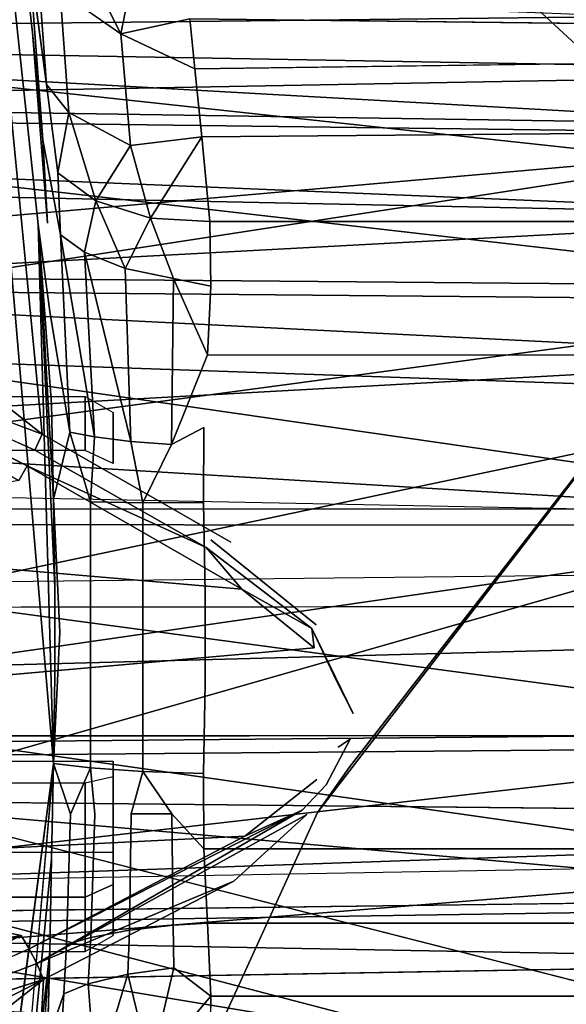
# Model space of a CAD drawing. Units: inches. Extents: x -12.8 to 12.8, y -12 to 10.6.
# Drawn here: x -8 to -7.6, y -0.5 to 0.2 of the extents above; entities that cross this region are included whole.
import ezdxf

# ---------------------------------------------------------------- set-up
doc = ezdxf.new("R2010")
doc.units = ezdxf.units.IN
doc.header["$MEASUREMENT"] = 0
doc.layers.add('TABLE-BASE', color=6, linetype='Continuous')
doc.layers.add('TABLE-TOPINNER', color=6, linetype='Continuous')

msp = doc.modelspace()

# ---------------------------------------------------------------- linework, layer by layer
at = {"layer": 'TABLE-BASE'}
for points in [[(-7.83329, 3.76383, 14.98627), (-6.28215, -2.45729, 8.28038), (-7.82395, 3.73781, 14.93063)], [(-7.83329, 3.76383, 14.98627), (-7.69506, 3.22419, 14.4176), (-6.28215, -2.45729, 8.28038)], [(-7.82395, 3.73781, 14.93063), (-6.2898, -2.42452, 8.24743), (-7.81542, 3.60239, 14.68121)], [(-7.82395, 3.73781, 14.93063), (-6.28215, -2.45729, 8.28038), (-6.2898, -2.42452, 8.24743)], [(-6.35295, -2.38402, 8.19365), (-7.85125, 3.54995, 14.58462), (-7.81542, 3.60239, 14.68121)], [(-7.81542, 3.60239, 14.68121), (-6.2898, -2.42452, 8.24743), (-6.31472, -2.39873, 8.2169)], [(-7.81542, 3.60239, 14.68121), (-6.31472, -2.39873, 8.2169), (-6.35295, -2.38402, 8.19365)], [(-7.89049, 3.49924, 14.53084), (-7.85125, 3.54995, 14.58462), (-6.33782, -2.71177, 7.83334)], [(-6.33782, -2.71177, 7.83334), (-7.85125, 3.54995, 14.58462), (-6.35295, -2.38402, 8.19365)], [(-7.92402, 3.51334, 14.55802), (-6.44413, -2.39377, 8.18074), (-7.93493, 3.47562, 14.54939)], [(-7.92402, 3.51334, 14.55802), (-6.33782, -2.71177, 7.83334), (-6.44413, -2.39377, 8.18074)], [(-7.89049, 3.49924, 14.53084), (-6.33782, -2.71177, 7.83334), (-7.92402, 3.51334, 14.55802)], [(-7.93493, 3.47562, 14.54939), (-6.46532, -2.41141, 8.19233), (-7.93628, 3.43623, 14.55027)], [(-7.93493, 3.47562, 14.54939), (-6.44413, -2.39377, 8.18074), (-6.46532, -2.41141, 8.19233)], [(-7.93628, 3.43623, 14.55027), (-6.45101, -2.52315, 8.11303), (-7.29159, 0.75799, 11.57641)], [(-7.93628, 3.43623, 14.55027), (-6.46532, -2.41141, 8.19233), (-6.45101, -2.52315, 8.11303)], [(-8.31994, 0.10702, 12.07487), (-7.32932, 0.06583, 12.03096), (-7.96666, 2.74602, 15.14639)], [(-7.88269, 2.73426, 15.08377), (-7.96666, 2.74602, 15.14639), (-7.32932, 0.06583, 12.03096)], [(-7.18222, 0.15975, 12.0259), (-7.78015, 2.72027, 14.9681), (-7.88269, 2.73426, 15.08377)], [(-7.24156, 0.10655, 12.02565), (-7.18222, 0.15975, 12.0259), (-7.88269, 2.73426, 15.08377)], [(-7.32932, 0.06583, 12.03096), (-7.24156, 0.10655, 12.02565), (-7.88269, 2.73426, 15.08377)], [(-7.14551, 0.23071, 12.02635), (-7.78015, 2.72027, 14.9681), (-7.18222, 0.15975, 12.0259)], [(-7.93458, -0.08787, 15.84009), (-7.97147, 0.29258, 15.8756), (-8.00173, -0.03472, 15.81544)], [(-7.92192, 0.22379, 15.40591), (-7.90895, 0.25331, 15.54507), (-7.87903, 0.19401, 15.42332)], [(-7.90895, 0.25331, 15.54507), (-7.8716, 0.23174, 15.54854), (-7.87903, 0.19401, 15.42332)], [(-8.3336, 0.19709, 11.71089), (-8.36149, 0.23949, 11.67214), (-7.51521, 0.20622, 11.70157)], [(-7.47213, 0.10382, 11.77265), (-8.3336, 0.19709, 11.71089), (-7.51521, 0.20622, 11.70157)], [(-7.82703, 0.16946, 15.40353), (-7.87903, 0.19401, 15.42332), (-7.83049, 0.20451, 15.47388)], [(-7.83049, 0.20451, 15.47388), (-6.41939, 0.18788, 15.43609), (-7.82703, 0.16946, 15.40353)], [(-7.47213, 0.10382, 11.77265), (-8.31698, -0.02578, 11.82123), (-8.3336, 0.19709, 11.71089)], [(-7.94121, 0.19499, 15.20265), (-7.93409, 0.1193, 15.19727), (-7.9308, 0.0607, 15.18265)], [(-8.41751, 0.18743, 11.30784), (-7.25251, 0.16696, 11.30927), (-8.41734, 0.14561, 11.14131)], [(-8.41751, 0.18743, 11.30784), (-7.25251, 0.12216, 11.46497), (-7.25251, 0.16696, 11.30927)], [(-8.39512, 0.13668, 11.47371), (-7.25251, 0.12216, 11.46497), (-8.41751, 0.18743, 11.30784)], [(-8.41734, 0.14561, 11.14131), (-7.25251, 0.16696, 11.30927), (-7.25251, 0.12792, 11.15203)], [(-7.92347, 0.09628, 15.23123), (-7.93143, 0.15829, 15.26988), (-7.91564, 0.13865, 15.29155)], [(-8.41734, 0.14561, 11.14131), (-7.25251, 0.12792, 11.15203), (-8.41735, 0.02545, 11.01725)], [(-7.92347, 0.09628, 15.23123), (-7.91564, 0.13865, 15.29155), (-7.89675, 0.07637, 15.26227)], [(-7.87228, 0.11539, 15.31914), (-7.89675, 0.07637, 15.26227), (-7.91564, 0.13865, 15.29155)], [(-8.41739, 0.01626, 11.59509), (-7.25251, 0.00551, 11.5774), (-8.39512, 0.13668, 11.47371)], [(-8.39512, 0.13668, 11.47371), (-7.25251, 0.00551, 11.5774), (-7.25251, 0.12216, 11.46497)], [(-8.41735, 0.02545, 11.01725), (-7.25251, 0.12792, 11.15203), (-7.25251, 0.01549, 11.03538)], [(-7.82206, 0.12144, 15.34187), (-7.8581, 0.06436, 15.28315), (-7.87228, 0.11539, 15.31914)], [(-7.81647, 0.06186, 15.29068), (-7.8581, 0.06436, 15.28315), (-7.82206, 0.12144, 15.34187)], [(-7.8581, 0.06436, 15.28315), (-7.89675, 0.07637, 15.26227), (-7.87228, 0.11539, 15.31914)], [(-8.30241, 0.08611, 12.05131), (-7.32932, 0.06583, 12.03096), (-8.31994, 0.10702, 12.07487)], [(-7.35827, -0.05917, 11.82786), (-8.31698, -0.02578, 11.82123), (-7.47213, 0.10382, 11.77265)], [(-8.30401, 0.01373, 11.99478), (-7.32932, 0.06583, 12.03096), (-8.30241, 0.08611, 12.05131)], [(-7.90468, 0.04041, 15.22997), (-7.89675, 0.07637, 15.26227), (-7.87598, 0.02877, 15.25097)], [(-7.87598, 0.02877, 15.25097), (-7.89675, 0.07637, 15.26227), (-7.8581, 0.06436, 15.28315)], [(-7.32932, 0.06583, 12.03096), (-8.30401, 0.01373, 11.99478), (-7.35004, -0.03437, 11.97212)], [(-7.87598, 0.02877, 15.25097), (-7.8581, 0.06436, 15.28315), (-7.84203, 0.0219, 15.26274)], [(-7.92656, -0.3196, 15.14185), (-7.98943, -0.79473, 15.08281), (-7.95863, 0.05734, 15.14367)], [(-7.93725, 0.0599, 15.16552), (-7.92788, -0.06668, 15.16137), (-7.92656, -0.13348, 15.15507)], [(-7.93725, 0.0599, 15.16552), (-7.92656, -0.13348, 15.15507), (-7.92562, -0.19552, 15.15067)], [(-7.74062, -0.35405, 15.86251), (-7.42195, 0.05986, 15.9566), (-7.71834, -0.32243, 15.87021)], [(-7.89772, -0.08969, 15.19789), (-7.91498, -0.0863, 15.17993), (-7.92151, 0.05249, 15.20768)], [(-7.90468, 0.04041, 15.22997), (-7.89772, -0.08969, 15.19789), (-7.92151, 0.05249, 15.20768)], [(-7.87598, 0.02877, 15.25097), (-7.87201, -0.09294, 15.21432), (-7.90468, 0.04041, 15.22997)], [(-7.90468, 0.04041, 15.22997), (-7.87201, -0.09294, 15.21432), (-7.89772, -0.08969, 15.19789)], [(-8.41735, 0.02545, 11.01725), (-7.25251, 0.01549, 11.03538), (-8.41735, -0.14065, 10.96989)], [(-7.84203, 0.0219, 15.26274), (-7.81814, -0.03202, 15.24236), (-7.8433, -0.09496, 15.22357)], [(-7.81564, 0.01648, 15.26332), (-7.81814, -0.03202, 15.24236), (-7.84203, 0.0219, 15.26274)], [(-8.41739, 0.01626, 11.59509), (-7.25251, -0.15173, 11.61645), (-7.25251, 0.00551, 11.5774)], [(-8.41735, -0.15129, 11.63713), (-7.25251, -0.15173, 11.61645), (-8.41739, 0.01626, 11.59509)], [(-8.41735, -0.14065, 10.96989), (-7.25251, 0.01549, 11.03538), (-7.25251, -0.1402, 10.99057)], [(-7.35004, -0.03437, 11.97212), (-8.30401, 0.01373, 11.99478), (-8.30384, -0.08707, 11.95863)], [(-7.35827, -0.05917, 11.82786), (-8.30962, -0.25952, 11.82273), (-8.31698, -0.02578, 11.82123)], [(-7.35004, -0.03437, 11.97212), (-8.30384, -0.08707, 11.95863), (-7.36912, -0.14352, 11.95311)], [(-8.00173, -0.03472, 15.81544), (-7.97158, -0.07382, 15.8286), (-7.93458, -0.08787, 15.84009)], [(-7.34621, -0.23401, 11.82661), (-8.30962, -0.25952, 11.82273), (-7.35827, -0.05917, 11.82786)], [(-8.29887, -0.40923, 11.89737), (-7.36912, -0.14352, 11.95311), (-8.30384, -0.08707, 11.95863)], [(-7.89772, -0.08969, 15.19789), (-7.90041, -0.13535, 15.18974), (-7.91498, -0.0863, 15.17993)], [(-7.8433, -0.09496, 15.22357), (-7.86349, -0.13614, 15.21265), (-7.87201, -0.09294, 15.21432)], [(-7.79388, -0.19683, 15.86988), (-7.81908, -0.16745, 15.86405), (-7.9451, -0.11004, 15.84)], [(-6.0341, -0.17042, 15.74768), (-8.19512, -0.19427, 15.7574), (-8.19549, -0.12754, 15.71936)], [(-8.41738, -0.30821, 11.01192), (-7.25251, -0.1402, 10.99057), (-7.25251, -0.29745, 11.02961)], [(-8.41735, -0.14065, 10.96989), (-7.25251, -0.1402, 10.99057), (-8.41738, -0.30821, 11.01192)], [(-7.08658, -0.36763, 11.915), (-7.36912, -0.14352, 11.95311), (-8.29887, -0.40923, 11.89737)], [(-8.41734, -0.31739, 11.58977), (-7.25251, -0.30743, 11.57164), (-8.41735, -0.15129, 11.63713)], [(-8.41735, -0.15129, 11.63713), (-7.25251, -0.30743, 11.57164), (-7.25251, -0.15173, 11.61645)], [(-7.79388, -0.19683, 15.86988), (-7.74468, -0.22463, 15.87472), (-7.81908, -0.16745, 15.86405)], [(-7.74298, -0.23816, 15.87522), (-7.74468, -0.22463, 15.87472), (-7.79388, -0.19683, 15.86988)], [(-7.33035, -0.53097, 10.94107), (-7.30961, -0.20871, 10.61532), (-8.58916, -0.21018, 10.61056)], [(-7.72736, -0.26093, 15.87575), (-7.71542, -0.2844, 15.87479), (-7.74468, -0.22463, 15.87472)], [(-7.36466, -0.3944, 11.77336), (-8.30962, -0.25952, 11.82273), (-7.34621, -0.23401, 11.82661)], [(-7.36466, -0.3944, 11.77336), (-8.31115, -0.4713, 11.72379), (-8.30962, -0.25952, 11.82273)], [(-8.41738, -0.30821, 11.01192), (-7.25251, -0.29745, 11.02961), (-8.39512, -0.42862, 11.1333)], [(-8.39512, -0.42862, 11.1333), (-7.25251, -0.29745, 11.02961), (-7.25251, -0.41411, 11.14205)], [(-7.1072, -0.29996, 10.51915), (-7.13719, -0.64859, 10.83081), (-8.47006, -0.3003, 10.51879)], [(-8.47006, -0.3003, 10.51879), (-7.13719, -0.64859, 10.83081), (-8.41137, -0.66913, 10.84897)], [(-8.41734, -0.31739, 11.58977), (-7.25251, -0.41987, 11.45498), (-7.25251, -0.30743, 11.57164)], [(-8.41736, -0.43756, 11.46571), (-7.25251, -0.41987, 11.45498), (-8.41734, -0.31739, 11.58977)], [(-7.92787, -0.38649, 15.13865), (-7.96813, -0.79919, 15.10332), (-7.92656, -0.3196, 15.14185)], [(-7.90041, -0.32265, 15.17644), (-7.91462, -0.35525, 15.16019), (-7.92656, -0.3196, 15.14185)], [(-7.8718, -0.35506, 15.19472), (-7.86349, -0.32511, 15.19923), (-7.84328, -0.35495, 15.20404)], [(-8.19512, -0.34455, 15.74673), (-6.0341, -0.36678, 15.73374), (-8.19549, -0.40523, 15.69964)], [(-7.79166, -0.37073, 15.8536), (-7.9437, -0.44993, 15.80854), (-7.75131, -0.35243, 15.86103)], [(-7.9437, -0.44993, 15.80854), (-7.93832, -0.46044, 15.8053), (-7.75131, -0.35243, 15.86103)], [(-7.79955, -0.40232, 15.84483), (-7.74822, -0.35547, 15.86091), (-7.93832, -0.46044, 15.8053)], [(-7.08658, -0.36763, 11.915), (-8.29887, -0.40923, 11.89737), (-7.04437, -0.61829, 11.74948)], [(-7.92904, -0.45195, 15.1386), (-7.96813, -0.79919, 15.10332), (-7.92787, -0.38649, 15.13865)], [(-7.35068, -0.53318, 11.66681), (-8.31115, -0.4713, 11.72379), (-7.36466, -0.3944, 11.77336)], [(-8.19475, -0.48349, 15.77458), (-7.94932, -0.44054, 15.81404), (-8.19423, -0.39058, 15.84475)], [(-7.79955, -0.40232, 15.84483), (-7.93832, -0.46044, 15.8053), (-7.93341, -0.47163, 15.80446)], [(-7.04437, -0.61829, 11.74948), (-8.29887, -0.40923, 11.89737), (-8.30509, -0.62872, 11.73817)], [(-8.41736, -0.43756, 11.46571), (-7.25251, -0.45891, 11.29774), (-7.25251, -0.41987, 11.45498)], [(-8.41751, -0.47937, 11.29917), (-7.25251, -0.45891, 11.29774), (-8.41736, -0.43756, 11.46571)], [(-8.19475, -0.48349, 15.77458), (-8.10308, -0.51879, 15.7266), (-7.94932, -0.44054, 15.81404)], [(-8.10308, -0.51879, 15.7266), (-8.03058, -0.48169, 15.77688), (-7.94932, -0.44054, 15.81404)], [(-7.94932, -0.44054, 15.81404), (-8.03058, -0.48169, 15.77688), (-7.98764, -0.45959, 15.79859)], [(-7.93079, -0.51556, 15.1417), (-7.94973, -0.72704, 15.13716), (-7.92904, -0.45195, 15.1386)], [(-7.84179, -0.46329, 15.21862), (-7.8581, -0.53355, 15.24068), (-7.87421, -0.46778, 15.20708)], [(-7.81565, -0.48322, 15.22778), (-7.8581, -0.53355, 15.24068), (-7.84179, -0.46329, 15.21862)], [(-7.87421, -0.46778, 15.20708), (-7.89675, -0.54249, 15.21832), (-7.90214, -0.47468, 15.18644)], [(-7.87421, -0.46778, 15.20708), (-7.8581, -0.53355, 15.24068), (-7.89675, -0.54249, 15.21832)], [(-7.35068, -0.53318, 11.66681), (-8.32128, -0.62015, 11.54357), (-8.31115, -0.4713, 11.72379)], [(-8.05784, -0.56944, 15.7188), (-7.93341, -0.47163, 15.80446), (-8.00733, -0.50901, 15.76858)], [(-8.05784, -0.56944, 15.7188), (-7.93868, -0.56651, 15.79571), (-7.93341, -0.47163, 15.80446)], [(-8.00733, -0.50901, 15.76858), (-7.93341, -0.47163, 15.80446), (-7.97079, -0.48333, 15.79066)], [(-7.81647, -0.53215, 15.24849), (-7.8581, -0.53355, 15.24068), (-7.81565, -0.48322, 15.22778)]]:
    msp.add_3dface(points, dxfattribs=at)
for points, invisible_edges in [([(-7.71233, 2.86908, 14.75647), (-6.98252, 0.02625, 11.31894), (-7.69506, 3.22419, 14.4176)], 15), ([(-6.9611, -0.00947, 11.20076), (-6.28215, -2.45729, 8.28038), (-7.69506, 3.22419, 14.4176)], 12), ([(-7.69506, 3.22419, 14.4176), (-6.97236, 0.0194, 11.25654), (-6.9611, -0.00947, 11.20076)], 13), ([(-7.69506, 3.22419, 14.4176), (-6.98252, 0.02625, 11.31894), (-6.97236, 0.0194, 11.25654)], 13), ([(-7.71233, 2.86908, 14.75647), (-7.11478, 0.3507, 11.98343), (-6.98252, 0.02625, 11.31894)], 12), ([(-7.96813, 0.34674, 15.1847), (-7.94973, 0.27053, 15.20801), (-7.94121, 0.19499, 15.20265)], 13), ([(-7.96813, 0.34674, 15.1847), (-7.94121, 0.19499, 15.20265), (-7.93725, 0.0599, 15.16552)], 3), ([(-7.96813, 0.34674, 15.1847), (-7.93725, 0.0599, 15.16552), (-7.95863, 0.05734, 15.14367)], 14), ([(-7.8016, -0.16385, 15.86719), (-7.70481, 0.32162, 15.9444), (-7.97147, 0.29258, 15.8756)], 15), ([(-7.74273, -0.21415, 15.87557), (-7.70481, 0.32162, 15.9444), (-7.8016, -0.16385, 15.86719)], 15), ([(-7.71986, -0.24619, 15.87728), (-7.70481, 0.32162, 15.9444), (-7.74273, -0.21415, 15.87557)], 15), ([(-7.71986, -0.24619, 15.87728), (-7.42195, 0.05986, 15.9566), (-7.70481, 0.32162, 15.9444)], 13), ([(-6.61854, 0.22846, 15.9474), (-7.70481, 0.32162, 15.9444), (-7.42195, 0.05986, 15.9566)], 13), ([(-7.8016, -0.16385, 15.86719), (-7.97147, 0.29258, 15.8756), (-7.93458, -0.08787, 15.84009)], 1), ([(-7.94422, 0.25505, 15.34367), (-7.94121, 0.19499, 15.20265), (-7.94973, 0.27053, 15.20801)], 13), ([(-7.94422, 0.25505, 15.34367), (-7.93807, 0.24843, 15.39229), (-7.93143, 0.15829, 15.26988)], 1), ([(-7.94422, 0.25505, 15.34367), (-7.93143, 0.15829, 15.26988), (-7.93409, 0.1193, 15.19727)], 2), ([(-7.93409, 0.1193, 15.19727), (-7.94121, 0.19499, 15.20265), (-7.94422, 0.25505, 15.34367)], 2), ([(-7.92192, 0.22379, 15.40591), (-7.91564, 0.13865, 15.29155), (-7.93807, 0.24843, 15.39229)], 2), ([(-7.93143, 0.15829, 15.26988), (-7.93807, 0.24843, 15.39229), (-7.91564, 0.13865, 15.29155)], 2), ([(-7.83049, 0.20451, 15.47388), (-7.87903, 0.19401, 15.42332), (-7.8716, 0.23174, 15.54854)], 12), ([(-7.87228, 0.11539, 15.31914), (-7.91564, 0.13865, 15.29155), (-7.92192, 0.22379, 15.40591)], 12), ([(-7.92192, 0.22379, 15.40591), (-7.87903, 0.19401, 15.42332), (-7.87228, 0.11539, 15.31914)], 12), ([(-7.83049, 0.20451, 15.47388), (-6.42848, 0.2205, 15.52715), (-6.41939, 0.18788, 15.43609)], 1), ([(-7.93725, 0.0599, 15.16552), (-7.94121, 0.19499, 15.20265), (-7.9308, 0.0607, 15.18265)], 13), ([(-7.82703, 0.16946, 15.40353), (-7.87228, 0.11539, 15.31914), (-7.87903, 0.19401, 15.42332)], 1), ([(-7.82703, 0.16946, 15.40353), (-6.41939, 0.18788, 15.43609), (-6.4091, 0.13396, 15.35564)], 12), ([(-7.82206, 0.12144, 15.34187), (-7.87228, 0.11539, 15.31914), (-7.82703, 0.16946, 15.40353)], 2), ([(-7.82703, 0.16946, 15.40353), (-6.4091, 0.13396, 15.35564), (-7.82206, 0.12144, 15.34187)], 1), ([(-7.93409, 0.1193, 15.19727), (-7.93143, 0.15829, 15.26988), (-7.92347, 0.09628, 15.23123)], 13), ([(-7.82206, 0.12144, 15.34187), (-6.4091, 0.13396, 15.35564), (-6.3992, 0.06186, 15.29068)], 12), ([(-7.9308, 0.0607, 15.18265), (-7.93409, 0.1193, 15.19727), (-7.92151, 0.05249, 15.20768)], 12), ([(-7.92151, 0.05249, 15.20768), (-7.93409, 0.1193, 15.19727), (-7.92347, 0.09628, 15.23123)], 2), ([(-7.82206, 0.12144, 15.34187), (-6.3992, 0.06186, 15.29068), (-7.81647, 0.06186, 15.29068)], 1), ([(-7.92151, 0.05249, 15.20768), (-7.92347, 0.09628, 15.23123), (-7.90468, 0.04041, 15.22997)], 2), ([(-7.90468, 0.04041, 15.22997), (-7.92347, 0.09628, 15.23123), (-7.89675, 0.07637, 15.26227)], 1), ([(-7.84203, 0.0219, 15.26274), (-7.8581, 0.06436, 15.28315), (-7.81647, 0.06186, 15.29068)], 12), ([(-7.93725, 0.0599, 15.16552), (-7.92656, -0.3196, 15.14185), (-7.95863, 0.05734, 15.14367)], 12), ([(-7.93725, 0.0599, 15.16552), (-7.9308, 0.0607, 15.18265), (-7.92905, -0.00144, 15.17065)], 3), ([(-7.92905, -0.00144, 15.17065), (-7.92788, -0.06668, 15.16137), (-7.93725, 0.0599, 15.16552)], 1), ([(-7.92562, -0.19552, 15.15067), (-7.92562, -0.25756, 15.14626), (-7.93725, 0.0599, 15.16552)], 2), ([(-7.93725, 0.0599, 15.16552), (-7.92562, -0.25756, 15.14626), (-7.92656, -0.3196, 15.14185)], 1), ([(-7.92151, 0.05249, 15.20768), (-7.92905, -0.00144, 15.17065), (-7.9308, 0.0607, 15.18265)], 15), ([(-7.84203, 0.0219, 15.26274), (-7.81647, 0.06186, 15.29068), (-7.81564, 0.01648, 15.26332)], 1), ([(-7.81647, 0.06186, 15.29068), (-6.3992, 0.06186, 15.29068), (-7.81564, 0.01648, 15.26332)], 2), ([(-7.81564, 0.01648, 15.26332), (-6.3992, 0.06186, 15.29068), (-6.38214, -0.03222, 15.24228)], 13), ([(-7.26829, -0.96399, 15.8674), (-7.42195, 0.05986, 15.9566), (-7.74062, -0.35405, 15.86251)], 12), ([(-7.70941, -0.28434, 15.87572), (-7.42195, 0.05986, 15.9566), (-7.71986, -0.24619, 15.87728)], 15), ([(-7.71834, -0.32243, 15.87021), (-7.42195, 0.05986, 15.9566), (-7.70941, -0.28434, 15.87572)], 14), ([(-7.92151, 0.05249, 15.20768), (-7.91498, -0.0863, 15.17993), (-7.92905, -0.00144, 15.17065)], 12), ([(-7.84203, 0.0219, 15.26274), (-7.8433, -0.09496, 15.22357), (-7.87598, 0.02877, 15.25097)], 2), ([(-7.87598, 0.02877, 15.25097), (-7.8433, -0.09496, 15.22357), (-7.87201, -0.09294, 15.21432)], 1), ([(-7.81564, 0.01648, 15.26332), (-6.38214, -0.03222, 15.24228), (-7.81814, -0.03202, 15.24236)], 1), ([(-7.91498, -0.0863, 15.17993), (-7.92788, -0.06668, 15.16137), (-7.92905, -0.00144, 15.17065)], 3), ([(-7.81814, -0.03202, 15.24236), (-7.82067, -0.08316, 15.22802), (-7.8433, -0.09496, 15.22357)], 1), ([(-7.81814, -0.03202, 15.24236), (-6.38214, -0.03222, 15.24228), (-7.82067, -0.08316, 15.22802)], 14), ([(-7.82067, -0.08316, 15.22802), (-6.38214, -0.03222, 15.24228), (-6.37031, -0.13574, 15.22069)], 13), ([(-8.19945, -0.06115, 15.54662), (-7.90418, -0.06115, 15.54662), (-8.19945, -0.09935, 15.45215)], 2), ([(-8.19945, -0.09935, 15.45215), (-7.90418, -0.06115, 15.54662), (-7.90418, -0.09935, 15.45215)], 1), ([(-7.90418, -0.06115, 15.54662), (-7.88449, -0.07243, 15.548), (-7.90418, -0.09935, 15.45215)], 2), ([(-7.91498, -0.0863, 15.17993), (-7.92656, -0.13348, 15.15507), (-7.92788, -0.06668, 15.16137)], 12), ([(-7.93959, -0.09907, 15.83879), (-7.97158, -0.07382, 15.8286), (-7.97691, -0.08254, 15.82805)], 1), ([(-7.93458, -0.08787, 15.84009), (-7.97158, -0.07382, 15.8286), (-7.93959, -0.09907, 15.83879)], 2), ([(-7.90418, -0.09935, 15.45215), (-7.88449, -0.07243, 15.548), (-7.88449, -0.10842, 15.45899)], 1), ([(-7.88449, -0.13078, 15.47585), (-7.88449, -0.10842, 15.45899), (-7.88449, -0.07243, 15.548)], 13), ([(-7.9451, -0.11004, 15.84), (-7.97691, -0.08254, 15.82805), (-7.98268, -0.09095, 15.82919)], 1), ([(-7.93959, -0.09907, 15.83879), (-7.97691, -0.08254, 15.82805), (-7.9451, -0.11004, 15.84)], 14), ([(-7.93959, -0.09907, 15.83879), (-7.81564, -0.16214, 15.86436), (-7.93458, -0.08787, 15.84009)], 3), ([(-7.93458, -0.08787, 15.84009), (-7.81564, -0.16214, 15.86436), (-7.8016, -0.16385, 15.86719)], 3), ([(-7.90041, -0.13535, 15.18974), (-7.92656, -0.13348, 15.15507), (-7.91498, -0.0863, 15.17993)], 1), ([(-7.87201, -0.09294, 15.21432), (-7.90041, -0.13535, 15.18974), (-7.89772, -0.08969, 15.19789)], 1), ([(-7.82067, -0.08316, 15.22802), (-7.82078, -0.13574, 15.22069), (-7.8433, -0.09496, 15.22357)], 2), ([(-7.82067, -0.08316, 15.22802), (-6.37031, -0.13574, 15.22069), (-7.82078, -0.13574, 15.22069)], 3), ([(-7.9451, -0.11004, 15.84), (-7.98268, -0.09095, 15.82919), (-7.98863, -0.09868, 15.83195)], 12), ([(-7.87201, -0.09294, 15.21432), (-7.86349, -0.13614, 15.21265), (-7.90041, -0.13535, 15.18974)], 12), ([(-7.8433, -0.09496, 15.22357), (-7.82078, -0.13574, 15.22069), (-7.86349, -0.13614, 15.21265)], 1), ([(-7.9451, -0.11004, 15.84), (-7.98863, -0.09868, 15.83195), (-7.95086, -0.12032, 15.84369)], 1), ([(-7.9451, -0.11004, 15.84), (-7.81908, -0.16745, 15.86405), (-7.93959, -0.09907, 15.83879)], 12), ([(-7.93959, -0.09907, 15.83879), (-7.81908, -0.16745, 15.86405), (-7.81564, -0.16214, 15.86436)], 14), ([(-7.9451, -0.11004, 15.84), (-7.95086, -0.12032, 15.84369), (-7.79388, -0.19683, 15.86988)], 2), ([(-8.19423, -0.16255, 15.86095), (-7.79388, -0.19683, 15.86988), (-7.95086, -0.12032, 15.84369)], 2), ([(-7.90041, -0.13535, 15.18974), (-7.92199, -0.22701, 15.15501), (-7.92656, -0.13348, 15.15507)], 13), ([(-7.92656, -0.13348, 15.15507), (-7.92199, -0.22701, 15.15501), (-7.92562, -0.19552, 15.15067)], 2), ([(-7.90041, -0.13535, 15.18974), (-7.90041, -0.32265, 15.17644), (-7.92199, -0.22701, 15.15501)], 14), ([(-7.87875, -0.23007, 15.19813), (-7.90041, -0.32265, 15.17644), (-7.90041, -0.13535, 15.18974)], 13), ([(-7.90041, -0.13535, 15.18974), (-7.86349, -0.13614, 15.21265), (-7.87875, -0.23007, 15.19813)], 14), ([(-7.86349, -0.13614, 15.21265), (-7.86349, -0.32511, 15.19923), (-7.87875, -0.23007, 15.19813)], 14), ([(-7.81982, -0.19937, 15.21617), (-7.86349, -0.13614, 15.21265), (-7.82078, -0.13574, 15.22069)], 1), ([(-7.81982, -0.26301, 15.21166), (-7.86349, -0.32511, 15.19923), (-7.86349, -0.13614, 15.21265)], 13), ([(-7.81982, -0.26301, 15.21166), (-7.86349, -0.13614, 15.21265), (-7.81982, -0.19937, 15.21617)], 3), ([(-6.37031, -0.13574, 15.22069), (-7.81982, -0.19937, 15.21617), (-7.82078, -0.13574, 15.22069)], 13), ([(-6.3696, -0.19937, 15.21617), (-7.81982, -0.19937, 15.21617), (-6.37031, -0.13574, 15.22069)], 3), ([(-8.19405, -0.27814, 15.87501), (-7.79388, -0.19683, 15.86988), (-8.19423, -0.16255, 15.86095)], 1), ([(-7.74468, -0.22463, 15.87472), (-7.81564, -0.16214, 15.86436), (-7.81908, -0.16745, 15.86405)], 3), ([(-7.8016, -0.16385, 15.86719), (-7.81564, -0.16214, 15.86436), (-7.7416, -0.22192, 15.8752)], 13), ([(-7.74468, -0.22463, 15.87472), (-7.7416, -0.22192, 15.8752), (-7.81564, -0.16214, 15.86436)], 13), ([(-7.8016, -0.16385, 15.86719), (-7.7416, -0.22192, 15.8752), (-7.74273, -0.21415, 15.87557)], 15), ([(-8.19405, -0.27814, 15.87501), (-7.74298, -0.23816, 15.87522), (-7.79388, -0.19683, 15.86988)], 12), ([(-7.92562, -0.19552, 15.15067), (-7.92199, -0.22701, 15.15501), (-7.92562, -0.25756, 15.14626)], 3), ([(-6.3696, -0.26301, 15.21166), (-7.81982, -0.26301, 15.21166), (-7.81982, -0.19937, 15.21617)], 13), ([(-6.3696, -0.26301, 15.21166), (-7.81982, -0.19937, 15.21617), (-6.3696, -0.19937, 15.21617)], 3), ([(-7.30961, -0.20871, 10.61532), (-8.47006, -0.3003, 10.51879), (-8.58916, -0.21018, 10.61056)], 1), ([(-7.33035, -0.53097, 10.94107), (-8.58916, -0.21018, 10.61056), (-8.58173, -0.55018, 10.95907)], 12), ([(-7.30961, -0.20871, 10.61532), (-7.1072, -0.29996, 10.51915), (-8.47006, -0.3003, 10.51879)], 13), ([(-7.74273, -0.21415, 15.87557), (-7.7416, -0.22192, 15.8752), (-7.71986, -0.24619, 15.87728)], 15), ([(-7.92562, -0.25756, 15.14626), (-7.92199, -0.22701, 15.15501), (-7.92656, -0.3196, 15.14185)], 1), ([(-7.92656, -0.3196, 15.14185), (-7.92199, -0.22701, 15.15501), (-7.90041, -0.32265, 15.17644)], 2), ([(-7.71542, -0.2844, 15.87479), (-7.7416, -0.22192, 15.8752), (-7.74468, -0.22463, 15.87472)], 3), ([(-7.72736, -0.26093, 15.87575), (-7.74468, -0.22463, 15.87472), (-7.74298, -0.23816, 15.87522)], 12), ([(-7.71986, -0.24619, 15.87728), (-7.7416, -0.22192, 15.8752), (-7.71248, -0.28436, 15.87517)], 15), ([(-7.71542, -0.2844, 15.87479), (-7.71248, -0.28436, 15.87517), (-7.7416, -0.22192, 15.8752)], 15), ([(-7.87875, -0.23007, 15.19813), (-7.86349, -0.32511, 15.19923), (-7.90041, -0.32265, 15.17644)], 13), ([(-8.19405, -0.27814, 15.87501), (-7.72736, -0.26093, 15.87575), (-7.74298, -0.23816, 15.87522)], 3), ([(-7.71986, -0.24619, 15.87728), (-7.71248, -0.28436, 15.87517), (-7.70941, -0.28434, 15.87572)], 15), ([(-7.72139, -0.28449, 15.87449), (-7.72736, -0.26093, 15.87575), (-8.19405, -0.27814, 15.87501)], 15), ([(-7.82078, -0.32664, 15.20714), (-7.86349, -0.32511, 15.19923), (-7.81982, -0.26301, 15.21166)], 2), ([(-7.82078, -0.32664, 15.20714), (-7.81982, -0.26301, 15.21166), (-6.37031, -0.32664, 15.20714)], 14), ([(-6.37031, -0.32664, 15.20714), (-7.81982, -0.26301, 15.21166), (-6.3696, -0.26301, 15.21166)], 3), ([(-7.72139, -0.28449, 15.87449), (-7.71542, -0.2844, 15.87479), (-7.72736, -0.26093, 15.87575)], 13), ([(-6.0341, -0.27047, 15.76702), (-6.0341, -0.36678, 15.73374), (-8.19512, -0.34455, 15.74673)], 12), ([(-8.19423, -0.39058, 15.84475), (-7.74101, -0.33073, 15.86662), (-8.19405, -0.27814, 15.87501)], 15), ([(-8.19405, -0.27814, 15.87501), (-7.74101, -0.33073, 15.86662), (-7.72613, -0.30808, 15.87139)], 15), ([(-8.19405, -0.27814, 15.87501), (-7.72613, -0.30808, 15.87139), (-7.72139, -0.28449, 15.87449)], 15), ([(-7.72613, -0.30808, 15.87139), (-7.71759, -0.3024, 15.87263), (-7.72139, -0.28449, 15.87449)], 14), ([(-7.72139, -0.28449, 15.87449), (-7.71759, -0.3024, 15.87263), (-7.71542, -0.2844, 15.87479)], 15), ([(-7.70941, -0.28434, 15.87572), (-7.71464, -0.30317, 15.87291), (-7.71834, -0.32243, 15.87021)], 15), ([(-7.71759, -0.3024, 15.87263), (-7.71464, -0.30317, 15.87291), (-7.71248, -0.28436, 15.87517)], 15), ([(-7.71759, -0.3024, 15.87263), (-7.71248, -0.28436, 15.87517), (-7.71542, -0.2844, 15.87479)], 15), ([(-7.70941, -0.28434, 15.87572), (-7.71248, -0.28436, 15.87517), (-7.71464, -0.30317, 15.87291)], 15), ([(-7.72613, -0.30808, 15.87139), (-7.73455, -0.3345, 15.86616), (-7.71759, -0.3024, 15.87263)], 1), ([(-7.73455, -0.3345, 15.86616), (-7.71464, -0.30317, 15.87291), (-7.71759, -0.3024, 15.87263)], 3), ([(-7.73455, -0.3345, 15.86616), (-7.73153, -0.33673, 15.86621), (-7.71464, -0.30317, 15.87291)], 15), ([(-7.71834, -0.32243, 15.87021), (-7.71464, -0.30317, 15.87291), (-7.73153, -0.33673, 15.86621)], 15), ([(-7.74101, -0.33073, 15.86662), (-7.73455, -0.3345, 15.86616), (-7.72613, -0.30808, 15.87139)], 15), ([(-8.29788, -0.31802, 15.71564), (-7.88449, -0.31802, 15.71564), (-8.29788, -0.38227, 15.66547)], 2), ([(-8.29788, -0.38227, 15.66547), (-7.88449, -0.31802, 15.71564), (-7.88449, -0.38227, 15.66547)], 1), ([(-7.88449, -0.31802, 15.71564), (-7.88449, -0.32895, 15.74142), (-7.88449, -0.40463, 15.68233)], 13), ([(-7.88449, -0.31802, 15.71564), (-7.88449, -0.40463, 15.68233), (-7.88449, -0.38227, 15.66547)], 3), ([(-7.92656, -0.3196, 15.14185), (-7.96813, -0.79919, 15.10332), (-7.98943, -0.79473, 15.08281)], 2), ([(-7.92656, -0.3196, 15.14185), (-7.91462, -0.35525, 15.16019), (-7.92787, -0.38649, 15.13865)], 2), ([(-7.90041, -0.32265, 15.17644), (-7.89738, -0.35517, 15.17822), (-7.91462, -0.35525, 15.16019)], 2), ([(-7.8718, -0.35506, 15.19472), (-7.89738, -0.35517, 15.17822), (-7.90041, -0.32265, 15.17644)], 13), ([(-7.90041, -0.32265, 15.17644), (-7.86349, -0.32511, 15.19923), (-7.8718, -0.35506, 15.19472)], 12), ([(-7.86349, -0.32511, 15.19923), (-7.82078, -0.32664, 15.20714), (-7.84328, -0.35495, 15.20404)], 2), ([(-7.71834, -0.32243, 15.87021), (-7.73153, -0.33673, 15.86621), (-7.74062, -0.35405, 15.86251)], 3), ([(-8.19423, -0.39058, 15.84475), (-7.79166, -0.37073, 15.8536), (-7.74101, -0.33073, 15.86662)], 12), ([(-7.90418, -0.33339, 15.75188), (-7.88449, -0.40463, 15.68233), (-7.88449, -0.32895, 15.74142)], 1), ([(-7.84328, -0.35495, 15.20404), (-7.82078, -0.32664, 15.20714), (-7.82067, -0.37962, 15.20695)], 1), ([(-6.37031, -0.32664, 15.20714), (-7.82067, -0.37962, 15.20695), (-7.82078, -0.32664, 15.20714)], 13), ([(-6.37414, -0.37995, 15.20697), (-7.82067, -0.37962, 15.20695), (-6.37031, -0.32664, 15.20714)], 2), ([(-7.79166, -0.37073, 15.8536), (-7.75131, -0.35243, 15.86103), (-7.74101, -0.33073, 15.86662)], 2), ([(-7.74101, -0.33073, 15.86662), (-7.75131, -0.35243, 15.86103), (-7.73455, -0.3345, 15.86616)], 13), ([(-8.19945, -0.4137, 15.68917), (-7.90418, -0.4137, 15.68917), (-8.19945, -0.33339, 15.75188)], 2), ([(-8.19945, -0.33339, 15.75188), (-7.90418, -0.4137, 15.68917), (-7.90418, -0.33339, 15.75188)], 1), ([(-7.90418, -0.4137, 15.68917), (-7.88449, -0.40463, 15.68233), (-7.90418, -0.33339, 15.75188)], 2), ([(-7.75131, -0.35243, 15.86103), (-7.73153, -0.33673, 15.86621), (-7.73455, -0.3345, 15.86616)], 3), ([(-7.75131, -0.35243, 15.86103), (-7.74822, -0.35547, 15.86091), (-7.73153, -0.33673, 15.86621)], 15), ([(-7.74062, -0.35405, 15.86251), (-7.73153, -0.33673, 15.86621), (-7.74822, -0.35547, 15.86091)], 15), ([(-7.75131, -0.35243, 15.86103), (-7.93832, -0.46044, 15.8053), (-7.74822, -0.35547, 15.86091)], 12), ([(-7.74062, -0.35405, 15.86251), (-7.95584, -0.75642, 15.77836), (-7.96789, -0.85213, 15.76946)], 1), ([(-7.74062, -0.35405, 15.86251), (-7.96789, -0.85213, 15.76946), (-7.26829, -0.96399, 15.8674)], 14), ([(-7.79955, -0.40232, 15.84483), (-7.95584, -0.75642, 15.77836), (-7.74062, -0.35405, 15.86251)], 15), ([(-7.92787, -0.38649, 15.13865), (-7.91462, -0.35525, 15.16019), (-7.91744, -0.44685, 15.16146)], 13), ([(-7.90015, -0.44195, 15.18202), (-7.91744, -0.44685, 15.16146), (-7.91462, -0.35525, 15.16019)], 12), ([(-7.89738, -0.35517, 15.17822), (-7.90015, -0.44195, 15.18202), (-7.91462, -0.35525, 15.16019)], 14), ([(-7.87309, -0.43694, 15.20099), (-7.90015, -0.44195, 15.18202), (-7.89738, -0.35517, 15.17822)], 12), ([(-7.8718, -0.35506, 15.19472), (-7.87309, -0.43694, 15.20099), (-7.89738, -0.35517, 15.17822)], 14), ([(-7.84221, -0.43344, 15.2116), (-7.87309, -0.43694, 15.20099), (-7.8718, -0.35506, 15.19472)], 12), ([(-7.8718, -0.35506, 15.19472), (-7.84328, -0.35495, 15.20404), (-7.84221, -0.43344, 15.2116)], 12), ([(-7.84221, -0.43344, 15.2116), (-7.84328, -0.35495, 15.20404), (-7.82067, -0.37962, 15.20695)], 12), ([(-7.74062, -0.35405, 15.86251), (-7.74822, -0.35547, 15.86091), (-7.79955, -0.40232, 15.84483)], 13), ([(-8.19423, -0.39058, 15.84475), (-7.94932, -0.44054, 15.81404), (-7.79166, -0.37073, 15.8536)], 2), ([(-7.94932, -0.44054, 15.81404), (-7.9437, -0.44993, 15.80854), (-7.79166, -0.37073, 15.8536)], 12), ([(-7.84221, -0.43344, 15.2116), (-7.82067, -0.37962, 15.20695), (-7.81817, -0.43192, 15.21383)], 1), ([(-6.37414, -0.37995, 15.20697), (-7.81817, -0.43192, 15.21383), (-7.82067, -0.37962, 15.20695)], 1), ([(-6.38221, -0.4326, 15.21397), (-7.81817, -0.43192, 15.21383), (-6.37414, -0.37995, 15.20697)], 2), ([(-7.92787, -0.38649, 15.13865), (-7.91744, -0.44685, 15.16146), (-7.92904, -0.45195, 15.1386)], 3), ([(-7.88449, -0.38227, 15.66547), (-7.88449, -0.40463, 15.68233), (-7.88449, -0.44062, 15.59332)], 13), ([(-7.79955, -0.40232, 15.84483), (-7.94614, -0.66141, 15.78702), (-7.95584, -0.75642, 15.77836)], 13), ([(-7.79955, -0.40232, 15.84483), (-7.93868, -0.56651, 15.79571), (-7.94614, -0.66141, 15.78702)], 13), ([(-7.93341, -0.47163, 15.80446), (-7.93868, -0.56651, 15.79571), (-7.79955, -0.40232, 15.84483)], 2), ([(-7.90418, -0.4137, 15.68917), (-7.88449, -0.44062, 15.59332), (-7.88449, -0.40463, 15.68233)], 1), ([(-8.41751, -0.47937, 11.29917), (-7.25251, -0.41411, 11.14205), (-7.25251, -0.45891, 11.29774)], 1), ([(-8.39512, -0.42862, 11.1333), (-7.25251, -0.41411, 11.14205), (-8.41751, -0.47937, 11.29917)], 2), ([(-8.19945, -0.4519, 15.5947), (-7.90418, -0.4519, 15.5947), (-8.19945, -0.4137, 15.68917)], 2), ([(-8.19945, -0.4137, 15.68917), (-7.90418, -0.4519, 15.5947), (-7.90418, -0.4137, 15.68917)], 1), ([(-7.90418, -0.4519, 15.5947), (-7.88449, -0.44062, 15.59332), (-7.90418, -0.4137, 15.68917)], 2), ([(-7.84221, -0.43344, 15.2116), (-7.84179, -0.46329, 15.21862), (-7.87309, -0.43694, 15.20099)], 2), ([(-7.81817, -0.43192, 15.21383), (-7.81565, -0.48322, 15.22778), (-7.84221, -0.43344, 15.2116)], 2), ([(-7.81565, -0.48322, 15.22778), (-7.84179, -0.46329, 15.21862), (-7.84221, -0.43344, 15.2116)], 12), ([(-7.81817, -0.43192, 15.21383), (-6.38221, -0.4326, 15.21397), (-7.81565, -0.48322, 15.22778)], 2), ([(-7.81565, -0.48322, 15.22778), (-6.38221, -0.4326, 15.21397), (-6.39174, -0.48336, 15.22783)], 1), ([(-7.94932, -0.44054, 15.81404), (-7.98764, -0.45959, 15.79859), (-7.9437, -0.44993, 15.80854)], 2), ([(-7.90015, -0.44195, 15.18202), (-7.90214, -0.47468, 15.18644), (-7.91744, -0.44685, 15.16146)], 2), ([(-7.87421, -0.46778, 15.20708), (-7.90214, -0.47468, 15.18644), (-7.90015, -0.44195, 15.18202)], 12), ([(-7.87309, -0.43694, 15.20099), (-7.87421, -0.46778, 15.20708), (-7.90015, -0.44195, 15.18202)], 2), ([(-7.84179, -0.46329, 15.21862), (-7.87421, -0.46778, 15.20708), (-7.87309, -0.43694, 15.20099)], 12), ([(-7.9437, -0.44993, 15.80854), (-7.98764, -0.45959, 15.79859), (-7.98177, -0.46666, 15.79445)], 3), ([(-7.9437, -0.44993, 15.80854), (-7.98177, -0.46666, 15.79445), (-7.97606, -0.47469, 15.79176)], 12), ([(-7.93832, -0.46044, 15.8053), (-7.9437, -0.44993, 15.80854), (-7.97606, -0.47469, 15.79176)], 2), ([(-7.92904, -0.45195, 15.1386), (-7.91744, -0.44685, 15.16146), (-7.91928, -0.48161, 15.16428)], 13), ([(-7.91928, -0.48161, 15.16428), (-7.91744, -0.44685, 15.16146), (-7.90214, -0.47468, 15.18644)], 2), ([(-7.92904, -0.45195, 15.1386), (-7.94973, -0.72704, 15.13716), (-7.96813, -0.79919, 15.10332)], 2), ([(-7.92904, -0.45195, 15.1386), (-7.91928, -0.48161, 15.16428), (-7.93079, -0.51556, 15.1417)], 1), ([(-7.97079, -0.48333, 15.79066), (-7.93832, -0.46044, 15.8053), (-7.97606, -0.47469, 15.79176)], 1), ([(-7.93341, -0.47163, 15.80446), (-7.93832, -0.46044, 15.8053), (-7.97079, -0.48333, 15.79066)], 2), ([(-7.90214, -0.47468, 15.18644), (-7.89675, -0.54249, 15.21832), (-7.92347, -0.55782, 15.18478)], 12), ([(-7.90214, -0.47468, 15.18644), (-7.92347, -0.55782, 15.18478), (-7.91928, -0.48161, 15.16428)], 1), ([(-7.93079, -0.51556, 15.1417), (-7.91928, -0.48161, 15.16428), (-7.92347, -0.55782, 15.18478)], 12), ([(-6.3992, -0.53215, 15.24849), (-7.81647, -0.53215, 15.24849), (-7.81565, -0.48322, 15.22778)], 12), ([(-7.81565, -0.48322, 15.22778), (-6.39174, -0.48336, 15.22783), (-6.3992, -0.53215, 15.24849)], 12)]:
    msp.add_3dface(points, dxfattribs=dict(at, invisible_edges=invisible_edges))
at = {"layer": 'TABLE-TOPINNER'}
for points, invisible_edges in [([(-12.53927, 8.6201, 17.34499), (-12.5392, -9.16941, 15.42428), (12.54761, -9.16941, 15.42428), (12.44768, 8.71988, 17.35173)], 10), ([(12.58078, -9.16095, 15.34599), (-12.47237, -9.16095, 15.34599), (12.58078, 1.61998, 16.51)], 3), ([(12.58078, 1.61998, 16.51), (-12.47237, -9.16095, 15.34599), (-12.47237, 1.61998, 16.51)], 13)]:
    msp.add_3dface(points, dxfattribs=dict(at, invisible_edges=invisible_edges))

doc.saveas('drawing.dxf')
